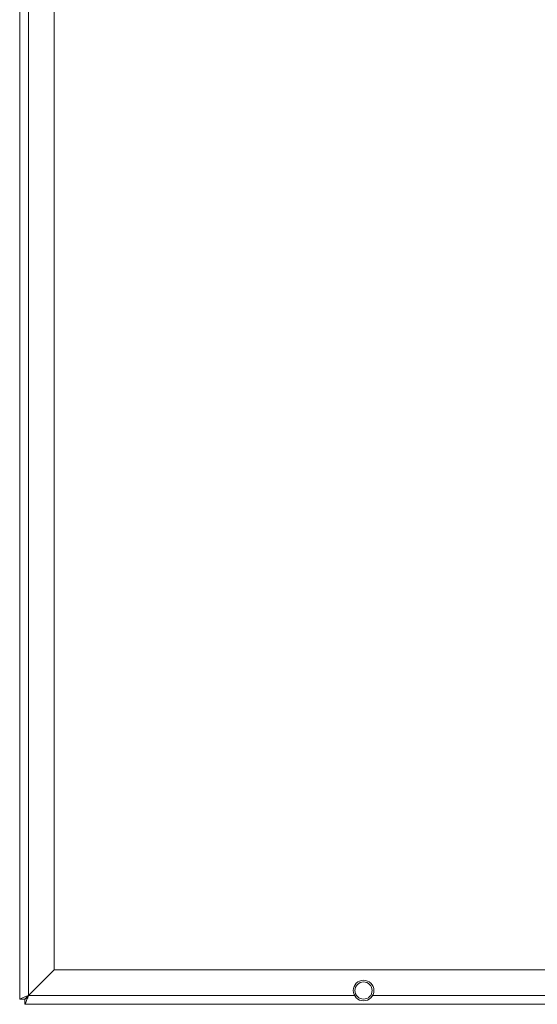
# Paper-space layout 'CHRST4-RES DOWN' of a CAD drawing. Units: millimetres. Extents: x 100 to 7623, y 254 to 7931.
# Drawn here: x 3085 to 3386, y 4478 to 5050 of the extents above; entities that cross this region are included whole.
import ezdxf

# ---------------------------------------------------------------- set-up
doc = ezdxf.new("R2010")
doc.units = ezdxf.units.MM

psp = doc.layouts.new('CHRST4-RES DOWN')

# ---------------------------------------------------------------- linework, layer by layer
at = {"color": 7, "linetype": 'Continuous', "lineweight": 18}
for p, q in [((3085.42, 4480.64), (3085.42, 5300.5)), ((3090.52, 4482.74), (3090.52, 5298.4)), ((3105.42, 4497.64), (3105.42, 5283.5)), ((3090.52, 4482.74), (3105.42, 4497.64)), ((3090.59, 4482.67), (3105.49, 4497.57)), ((3475.18, 4497.57), (3105.49, 4497.57)), ((3085.42, 4480.64), (3088.42, 4480.64)), ((3088.49, 4477.57), (3088.49, 4480.57)), ((4282.35, 4477.57), (3088.49, 4477.57))]:
    psp.add_line(p, q, dxfattribs=at)
at = {"color": 8, "linetype": 'Continuous', "lineweight": 18}
for p, q in [((3090.52, 4482.67), (3090.52, 4482.74)), ((3090.59, 4482.67), (3090.52, 4482.67)), ((3280.17, 4482.67), (3090.59, 4482.67)), ((4080.17, 4482.67), (3290.68, 4482.67))]:
    psp.add_line(p, q, dxfattribs=at)
at = {"color": 7, "linetype": 'Continuous', "lineweight": 18}
for radius in [6, 5]:
    psp.add_circle((3285.42, 4485.57), radius, dxfattribs=at)
for points, knots in [([(3085.42, 4480.64), (3085.45, 4480.66), (3085.49, 4480.7), (3085.94, 4480.88), (3086.86, 4481.22), (3088.14, 4481.77), (3089.37, 4482.27), (3090.12, 4482.58), (3090.52, 4482.74)], [0, 0, 0, 0, 0.131075, 0.257909, 0.499546, 0.707348, 0.843128, 1, 1, 1, 1]), ([(3088.42, 4480.64), (3088.43, 4480.66), (3088.45, 4480.7), (3088.6, 4480.84), (3088.8, 4481.03), (3089.14, 4481.35), (3089.7, 4481.93), (3090.22, 4482.44), (3090.52, 4482.74)], [0, 0, 0, 0, 0.113592, 0.226418, 0.34058, 0.458105, 0.677473, 1, 1, 1, 1]), ([(3090.52, 4482.67), (3090.2, 4482.36), (3089.67, 4481.84), (3089.05, 4481.21), (3088.64, 4480.85), (3088.45, 4480.69), (3088.43, 4480.66), (3088.42, 4480.64)], [0, 0, 0, 0, 0.338856, 0.563242, 0.737471, 0.912349, 1, 1, 1, 1]), ([(3090.59, 4482.67), (3090.42, 4482.24), (3090.1, 4481.44), (3089.61, 4480.23), (3089.08, 4479.05), (3088.8, 4478.16), (3088.61, 4477.66), (3088.54, 4477.6), (3088.49, 4477.57)], [0, 0, 0, 0, 0.168756, 0.308225, 0.498793, 0.711313, 0.846142, 1, 1, 1, 1]), ([(3090.59, 4482.67), (3090.28, 4482.35), (3089.78, 4481.83), (3089.12, 4481.21), (3088.8, 4480.82), (3088.61, 4480.61), (3088.54, 4480.59), (3088.49, 4480.57)], [0, 0, 0, 0, 0.33965, 0.541796, 0.743062, 0.864218, 1, 1, 1, 1])]:
    psp.add_open_spline(points, degree=3, knots=knots, dxfattribs=at)

doc.saveas('drawing.dxf')
